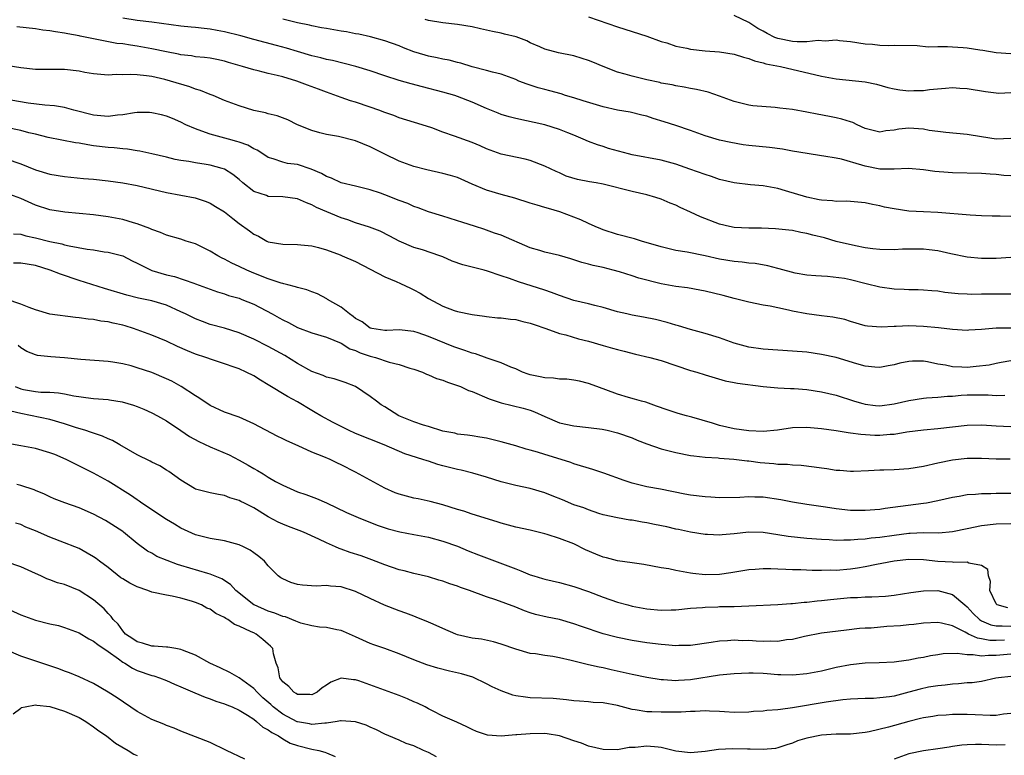
# Model space of a CAD drawing. Units: inches. Extents: x 2538000 to 2541000, y 1557000 to 1560000.
# Drawn here: x 2538265 to 2538400, y 1557580 to 1557681 of the extents above; entities that cross this region are included whole.
import ezdxf

# ---------------------------------------------------------------- set-up
doc = ezdxf.new("R2010")
doc.units = ezdxf.units.IN
doc.header["$MEASUREMENT"] = 0
doc.layers.add('LD25381557_2ft', color=221, linetype='Continuous')

msp = doc.modelspace()

# ---------------------------------------------------------------- linework, layer by layer
at = {"layer": 'LD25381557_2ft'}
for points, elevation in [([(2538401, 1557654.39), (2538399.57, 1557654.43), (2538398.43, 1557654.43), (2538397, 1557654.47), (2538395.45, 1557654.55), (2538391, 1557654.92), (2538389, 1557655.01), (2538387, 1557655.13), (2538385, 1557655.42), (2538383.68, 1557655.68), (2538383, 1557655.86), (2538382.03, 1557656.03), (2538381, 1557656.27), (2538378.48, 1557656.48), (2538377, 1557656.45), (2538376.53, 1557656.53), (2538375, 1557656.61), (2538374.69, 1557656.69), (2538373, 1557657.03), (2538370.08, 1557657.92), (2538369, 1557658.22), (2538367, 1557658.61), (2538365.25, 1557658.75), (2538363, 1557658.99), (2538361, 1557659.48), (2538359.87, 1557659.87), (2538359, 1557660.14), (2538356.91, 1557660.9), (2538355, 1557661.57), (2538353, 1557662.11), (2538349, 1557662.88), (2538348.47, 1557663), (2538345.74, 1557663.74), (2538345, 1557663.99), (2538344.22, 1557664.22), (2538343, 1557664.67), (2538342.28, 1557665), (2538341, 1557665.54), (2538340.14, 1557665.86), (2538339, 1557666.36), (2538337, 1557666.96), (2538333, 1557667.83), (2538332.08, 1557668.08), (2538331, 1557668.4), (2538330.57, 1557668.57), (2538329, 1557669.21), (2538327, 1557670.09), (2538325, 1557670.88), (2538324.62, 1557671), (2538323, 1557671.46), (2538320.2, 1557672.2), (2538318.63, 1557672.63), (2538317, 1557673.09), (2538315, 1557673.71), (2538313, 1557674.38), (2538311.01, 1557675.01), (2538309.42, 1557675.42), (2538307.81, 1557675.81), (2538307, 1557675.98), (2538306.2, 1557676.2), (2538305, 1557676.47), (2538303, 1557677.04), (2538301.5, 1557677.5), (2538300.12, 1557677.88), (2538297, 1557678.72), (2538295.23, 1557679.23), (2538293, 1557679.78), (2538291.96, 1557679.96), (2538291, 1557680.14), (2538290.2, 1557680.2), (2538289, 1557680.36), (2538288.4, 1557680.4), (2538287, 1557680.55), (2538283, 1557681.09), (2538281, 1557681.31), (2538279, 1557681.64)], 8252), ([(2538401, 1557659.97), (2538400.04, 1557660.04), (2538399, 1557660.15), (2538398.19, 1557660.19), (2538397, 1557660.31), (2538393, 1557660.4), (2538392.42, 1557660.43), (2538390.58, 1557660.58), (2538389, 1557660.81), (2538386.98, 1557660.98), (2538385, 1557660.89), (2538384.9, 1557660.9), (2538383, 1557660.9), (2538381, 1557661.28), (2538380.56, 1557661.44), (2538377.74, 1557662.26), (2538377, 1557662.4), (2538375.31, 1557662.69), (2538375, 1557662.72), (2538373.02, 1557663.02), (2538371, 1557663.37), (2538369.63, 1557663.63), (2538367.88, 1557663.88), (2538365, 1557664.15), (2538364.25, 1557664.25), (2538362.55, 1557664.55), (2538361, 1557664.89), (2538359, 1557665.45), (2538357, 1557666.19), (2538355, 1557666.89), (2538353.41, 1557667.41), (2538351.87, 1557667.87), (2538351, 1557668.15), (2538350.33, 1557668.33), (2538348.71, 1557668.71), (2538346.99, 1557669.01), (2538345, 1557669.45), (2538342.26, 1557670.26), (2538341, 1557670.67), (2538339.85, 1557671), (2538339.22, 1557671.22), (2538337.67, 1557671.67), (2538337, 1557671.82), (2538336.08, 1557672.08), (2538335, 1557672.44), (2538334.56, 1557672.56), (2538333.43, 1557673), (2538333, 1557673.19), (2538331, 1557673.92), (2538329.79, 1557674.2), (2538329, 1557674.46), (2538327.03, 1557674.97), (2538325.46, 1557675.46), (2538325, 1557675.55), (2538323.86, 1557675.86), (2538323, 1557676), (2538322.19, 1557676.19), (2538321, 1557676.42), (2538320.54, 1557676.54), (2538319, 1557677.02), (2538317.57, 1557677.57), (2538317, 1557677.82), (2538315, 1557678.53), (2538313.05, 1557679.05), (2538311.42, 1557679.42), (2538311, 1557679.49), (2538309.75, 1557679.75), (2538309, 1557679.86), (2538307, 1557680.2), (2538306.33, 1557680.33), (2538305, 1557680.57), (2538304.66, 1557680.66), (2538303, 1557681), (2538301, 1557681.51)], 8254), ([(2538401, 1557665.11), (2538399, 1557665.01), (2538397, 1557665.31), (2538395, 1557665.67), (2538392.09, 1557665.91), (2538391, 1557666.05), (2538389.78, 1557666.22), (2538389, 1557666.37), (2538387, 1557666.51), (2538385.63, 1557666.37), (2538385, 1557666.23), (2538383.84, 1557666.16), (2538383, 1557665.96), (2538381, 1557666.48), (2538379.89, 1557667), (2538379.29, 1557667.29), (2538379, 1557667.37), (2538377.78, 1557667.78), (2538377, 1557667.92), (2538376.11, 1557668.11), (2538374.43, 1557668.43), (2538373, 1557668.73), (2538371, 1557669.07), (2538369.27, 1557669.27), (2538368.64, 1557669.36), (2538365.57, 1557669.57), (2538365, 1557669.68), (2538363, 1557670.2), (2538361, 1557670.92), (2538359.45, 1557671.45), (2538357.84, 1557671.83), (2538357, 1557671.99), (2538356.16, 1557672.16), (2538355, 1557672.33), (2538354.47, 1557672.47), (2538353, 1557672.72), (2538352.78, 1557672.78), (2538351, 1557673.17), (2538349, 1557673.65), (2538348.05, 1557673.95), (2538347, 1557674.21), (2538345, 1557675), (2538343.59, 1557675.59), (2538343, 1557675.81), (2538342.11, 1557676.11), (2538341, 1557676.44), (2538338.89, 1557676.89), (2538337, 1557677.4), (2538336.32, 1557677.68), (2538335, 1557678.27), (2538334.52, 1557678.52), (2538333.05, 1557679.05), (2538331.46, 1557679.46), (2538331, 1557679.57), (2538329.79, 1557679.79), (2538329, 1557679.99), (2538328.16, 1557680.16), (2538327, 1557680.43), (2538325, 1557680.78), (2538323, 1557681), (2538321, 1557681.33), (2538320.54, 1557681.46)], 8256), ([(2538343, 1557681.8), (2538347, 1557680.44), (2538351, 1557679.17), (2538353, 1557678.45), (2538353.77, 1557678.23), (2538355, 1557677.81), (2538356.5, 1557677.5), (2538357, 1557677.39), (2538359, 1557677.17), (2538361, 1557677), (2538363, 1557676.67), (2538364.27, 1557676.27), (2538365, 1557676.11), (2538365.79, 1557675.79), (2538367, 1557675.51), (2538367.38, 1557675.38), (2538369.35, 1557675), (2538375, 1557673.69), (2538377, 1557673.32), (2538381, 1557672.88), (2538382.55, 1557672.55), (2538384.13, 1557672.13), (2538385, 1557671.92), (2538385.79, 1557671.79), (2538387, 1557671.66), (2538387.7, 1557671.7), (2538389, 1557671.71), (2538389.85, 1557671.85), (2538392.03, 1557672.03), (2538393, 1557672.09), (2538394.02, 1557672.02), (2538395, 1557671.98), (2538397.54, 1557671.54), (2538399, 1557671.36), (2538399.35, 1557671.35), (2538401, 1557671.42)], 8258), ([(2538401, 1557676.75), (2538399, 1557676.86), (2538397.19, 1557677.19), (2538396.78, 1557677.22), (2538395, 1557677.51), (2538394.46, 1557677.54), (2538393, 1557677.65), (2538392.32, 1557677.68), (2538391, 1557677.68), (2538389.65, 1557677.65), (2538388.16, 1557677.84), (2538385, 1557677.89), (2538384.15, 1557677.85), (2538383, 1557677.89), (2538382, 1557678), (2538381, 1557678.08), (2538379, 1557678.4), (2538377.47, 1557678.53), (2538377, 1557678.6), (2538375.51, 1557678.49), (2538374.57, 1557678.57), (2538373, 1557678.39), (2538371.64, 1557678.37), (2538371, 1557678.41), (2538369, 1557678.84), (2538368.59, 1557679), (2538367.53, 1557679.53), (2538367, 1557679.85), (2538366.24, 1557680.24), (2538365, 1557681.03), (2538363, 1557682)], 8260), ([(2538401, 1557648.73), (2538399, 1557648.6), (2538397, 1557648.61), (2538395, 1557648.78), (2538392.76, 1557649.24), (2538391, 1557649.65), (2538389.8, 1557649.8), (2538389, 1557649.88), (2538388.1, 1557649.9), (2538386.12, 1557649.88), (2538385, 1557649.82), (2538383, 1557649.85), (2538382.06, 1557649.94), (2538381, 1557650.1), (2538379.67, 1557650.33), (2538377.03, 1557650.97), (2538375.44, 1557651.44), (2538373.82, 1557651.82), (2538373, 1557652.04), (2538372.18, 1557652.18), (2538371, 1557652.44), (2538370.51, 1557652.51), (2538368.7, 1557652.71), (2538366.76, 1557652.76), (2538365, 1557652.76), (2538363, 1557652.88), (2538362.38, 1557653), (2538361, 1557653.34), (2538358.37, 1557654.36), (2538357, 1557655), (2538355.61, 1557655.61), (2538355, 1557655.92), (2538354.21, 1557656.21), (2538353, 1557656.75), (2538352.26, 1557657), (2538351, 1557657.34), (2538349, 1557657.8), (2538345, 1557658.81), (2538344.03, 1557659), (2538343.15, 1557659.15), (2538341.47, 1557659.47), (2538339.94, 1557659.94), (2538339, 1557660.37), (2538338.55, 1557660.55), (2538337, 1557661.32), (2538335, 1557662.08), (2538334.28, 1557662.28), (2538331, 1557662.95), (2538329.48, 1557663.48), (2538329, 1557663.67), (2538328.09, 1557664.09), (2538327, 1557664.54), (2538324.58, 1557665.42), (2538323, 1557665.96), (2538321.45, 1557666.55), (2538320.15, 1557667), (2538317, 1557667.96), (2538316.25, 1557668.25), (2538315, 1557668.69), (2538314.2, 1557669), (2538313, 1557669.43), (2538311, 1557670.09), (2538310.3, 1557670.3), (2538309, 1557670.74), (2538307, 1557671.45), (2538305.88, 1557671.88), (2538304.41, 1557672.41), (2538302.92, 1557673), (2538301, 1557673.57), (2538300.23, 1557673.77), (2538299, 1557674.05), (2538297.6, 1557674.4), (2538297, 1557674.53), (2538295.45, 1557675), (2538293.54, 1557675.54), (2538293, 1557675.72), (2538291.94, 1557675.94), (2538291, 1557676.12), (2538290.24, 1557676.24), (2538289, 1557676.34), (2538288.45, 1557676.45), (2538287, 1557676.6), (2538286.68, 1557676.68), (2538285, 1557676.99), (2538283, 1557677.43), (2538281, 1557677.8), (2538280.05, 1557677.95), (2538279, 1557678.09), (2538278.17, 1557678.17), (2538275.23, 1557678.77), (2538275, 1557678.8), (2538273.17, 1557679.17), (2538273, 1557679.21), (2538271.47, 1557679.47), (2538271, 1557679.58), (2538269.75, 1557679.75), (2538269, 1557679.9), (2538268.01, 1557680.01), (2538267, 1557680.18), (2538264.46, 1557680.46)], 8250), ([(2538401, 1557643.73), (2538399.73, 1557643.73), (2538397.7, 1557643.7), (2538397, 1557643.71), (2538395.67, 1557643.67), (2538395, 1557643.69), (2538393.76, 1557643.76), (2538391.95, 1557643.95), (2538391, 1557644.12), (2538390.17, 1557644.17), (2538389, 1557644.27), (2538388.3, 1557644.3), (2538387, 1557644.3), (2538386.34, 1557644.34), (2538385, 1557644.38), (2538383, 1557644.66), (2538381.14, 1557645.14), (2538379, 1557645.67), (2538378.15, 1557645.85), (2538375.84, 1557646.16), (2538375, 1557646.17), (2538374.22, 1557646.22), (2538373, 1557646.33), (2538371.39, 1557646.61), (2538369.21, 1557647.21), (2538369, 1557647.25), (2538367.62, 1557647.62), (2538365.91, 1557647.91), (2538365, 1557647.99), (2538364.11, 1557648.11), (2538363, 1557648.18), (2538361, 1557648.53), (2538359, 1557648.98), (2538356.54, 1557649.46), (2538355, 1557649.72), (2538353, 1557650.21), (2538350.27, 1557651), (2538349.3, 1557651.3), (2538347, 1557651.93), (2538345, 1557652.56), (2538344.68, 1557652.68), (2538343.91, 1557653), (2538343, 1557653.41), (2538341.92, 1557653.92), (2538341, 1557654.3), (2538339.04, 1557655.04), (2538337.48, 1557655.48), (2538337, 1557655.64), (2538335.92, 1557655.92), (2538335, 1557656.23), (2538332.89, 1557656.89), (2538331, 1557657.39), (2538329, 1557658), (2538327, 1557658.84), (2538325.52, 1557659.52), (2538325, 1557659.73), (2538324.04, 1557660.04), (2538323, 1557660.31), (2538320.79, 1557660.79), (2538319, 1557661.24), (2538317, 1557661.99), (2538315, 1557662.96), (2538313.65, 1557663.65), (2538313, 1557663.96), (2538311, 1557664.76), (2538308.64, 1557665.36), (2538307, 1557665.63), (2538306.1, 1557665.9), (2538305, 1557666.18), (2538303, 1557667), (2538301.67, 1557667.67), (2538300.22, 1557668.22), (2538299, 1557668.51), (2538298.62, 1557668.62), (2538297, 1557668.96), (2538295, 1557669.58), (2538293, 1557670.34), (2538291.42, 1557671), (2538291, 1557671.15), (2538289.69, 1557671.69), (2538289, 1557671.89), (2538288.2, 1557672.2), (2538285.58, 1557673), (2538284.8, 1557673.2), (2538283, 1557673.6), (2538282.28, 1557673.72), (2538281, 1557673.85), (2538280.09, 1557673.91), (2538279, 1557673.86), (2538278.12, 1557673.88), (2538277, 1557673.8), (2538275, 1557674), (2538273.81, 1557674.19), (2538273, 1557674.34), (2538271, 1557674.57), (2538267, 1557674.6), (2538265, 1557674.79), (2538263, 1557675.15)], 8248), ([(2538401, 1557639.04), (2538399, 1557639.02), (2538397, 1557638.87), (2538395.25, 1557638.75), (2538395, 1557638.72), (2538393, 1557638.84), (2538391.08, 1557639.08), (2538389, 1557639.27), (2538387, 1557639.34), (2538385.27, 1557639.27), (2538385, 1557639.28), (2538383.18, 1557639.18), (2538381.32, 1557639.32), (2538381, 1557639.38), (2538379, 1557639.96), (2538378.21, 1557640.21), (2538376.56, 1557640.56), (2538375, 1557640.74), (2538373, 1557641.01), (2538371, 1557641.39), (2538370.47, 1557641.53), (2538369, 1557641.82), (2538367.94, 1557642.06), (2538367, 1557642.22), (2538365, 1557642.63), (2538363, 1557643.12), (2538361.51, 1557643.51), (2538359, 1557644.14), (2538358.28, 1557644.28), (2538356.58, 1557644.58), (2538355, 1557644.77), (2538353, 1557645.13), (2538349.91, 1557645.92), (2538349, 1557646.22), (2538347.24, 1557646.76), (2538346.4, 1557647), (2538345, 1557647.36), (2538343.64, 1557647.64), (2538343, 1557647.84), (2538342.07, 1557648.06), (2538340.57, 1557648.57), (2538339, 1557649.01), (2538337, 1557649.49), (2538336.3, 1557649.7), (2538335, 1557650.1), (2538331, 1557651.82), (2538330.1, 1557652.1), (2538329, 1557652.52), (2538328.62, 1557652.62), (2538327.46, 1557653), (2538325.59, 1557653.59), (2538325, 1557653.8), (2538323.84, 1557654.16), (2538323, 1557654.45), (2538321, 1557655.04), (2538319.59, 1557655.59), (2538319, 1557655.77), (2538318.15, 1557656.15), (2538317, 1557656.56), (2538315, 1557657.37), (2538314.41, 1557657.59), (2538313, 1557658.07), (2538311, 1557658.55), (2538309, 1557659.02), (2538307.67, 1557659.67), (2538307, 1557659.87), (2538306.31, 1557660.31), (2538304.9, 1557660.9), (2538303, 1557661.53), (2538301.66, 1557661.66), (2538301, 1557661.86), (2538299.67, 1557662.33), (2538299, 1557662.47), (2538298.24, 1557663), (2538297.49, 1557663.49), (2538297, 1557663.69), (2538296.2, 1557664.2), (2538295, 1557664.58), (2538294.7, 1557664.7), (2538293.54, 1557665), (2538291, 1557665.71), (2538289.87, 1557666.13), (2538289, 1557666.41), (2538287.65, 1557667), (2538287, 1557667.33), (2538285.83, 1557667.83), (2538285, 1557668.17), (2538284.34, 1557668.34), (2538283, 1557668.65), (2538282.67, 1557668.67), (2538281, 1557668.66), (2538280.62, 1557668.62), (2538279, 1557668.34), (2538278.29, 1557668.29), (2538277, 1557668.11), (2538275, 1557668.3), (2538272.29, 1557669), (2538271, 1557669.36), (2538269.61, 1557669.61), (2538268.31, 1557669.69), (2538266.02, 1557669.98), (2538263.65, 1557670.35)], 8246), ([(2538401, 1557634.54), (2538399.7, 1557634.3), (2538399, 1557634.18), (2538398.03, 1557633.97), (2538396.25, 1557633.75), (2538395, 1557633.65), (2538394.3, 1557633.7), (2538393, 1557633.73), (2538392.05, 1557633.95), (2538391, 1557634.11), (2538389.58, 1557634.42), (2538389, 1557634.5), (2538387.49, 1557634.51), (2538387, 1557634.46), (2538385.78, 1557634.21), (2538385, 1557634.01), (2538384.16, 1557633.84), (2538383, 1557633.65), (2538382.32, 1557633.68), (2538381, 1557633.83), (2538379.85, 1557634.15), (2538377, 1557635), (2538375, 1557635.44), (2538373, 1557635.72), (2538371, 1557635.9), (2538367, 1557636.13), (2538365, 1557636.42), (2538363, 1557636.98), (2538361, 1557637.72), (2538359, 1557638.31), (2538357, 1557638.86), (2538355.36, 1557639.36), (2538355, 1557639.45), (2538353.8, 1557639.8), (2538352.21, 1557640.21), (2538350.56, 1557640.56), (2538349, 1557640.84), (2538348.27, 1557641), (2538347, 1557641.3), (2538345, 1557641.88), (2538343.86, 1557642.14), (2538343, 1557642.37), (2538341, 1557642.82), (2538339, 1557643.51), (2538337.93, 1557643.93), (2538337, 1557644.26), (2538333.39, 1557645.39), (2538332.15, 1557645.85), (2538331, 1557646.25), (2538329.14, 1557646.86), (2538328.64, 1557647), (2538327, 1557647.41), (2538325.75, 1557647.75), (2538324.26, 1557648.26), (2538323, 1557648.84), (2538322.55, 1557649), (2538320.21, 1557649.79), (2538319, 1557650.12), (2538317, 1557650.98), (2538315.69, 1557651.69), (2538314.35, 1557652.35), (2538312.92, 1557652.92), (2538311, 1557653.53), (2538309.91, 1557653.91), (2538309, 1557654.21), (2538305.64, 1557655.64), (2538305, 1557655.99), (2538304.25, 1557656.25), (2538303, 1557656.82), (2538301, 1557657.08), (2538299, 1557657.15), (2538298.75, 1557657.25), (2538297, 1557657.84), (2538295.49, 1557659), (2538295, 1557659.45), (2538294.14, 1557660.14), (2538293, 1557660.88), (2538292.65, 1557661), (2538291, 1557661.46), (2538290.45, 1557661.55), (2538289, 1557661.74), (2538288.08, 1557661.92), (2538287, 1557662.06), (2538286.21, 1557662.21), (2538285, 1557662.54), (2538283, 1557663.01), (2538281.35, 1557663.35), (2538281, 1557663.4), (2538279.64, 1557663.64), (2538279, 1557663.67), (2538277.83, 1557663.83), (2538277, 1557663.87), (2538275, 1557664.11), (2538274.21, 1557664.21), (2538273, 1557664.44), (2538272.5, 1557664.5), (2538268.74, 1557665.26), (2538267, 1557665.69), (2538266.12, 1557665.88), (2538265, 1557666.18), (2538263, 1557666.63)], 8244), ([(2538263, 1557662.29), (2538265, 1557661.62), (2538267, 1557660.8), (2538269, 1557660.18), (2538271, 1557659.86), (2538273.62, 1557659.62), (2538275, 1557659.51), (2538277, 1557659.29), (2538279, 1557659.01), (2538281, 1557658.64), (2538285, 1557657.69), (2538288.96, 1557656.97), (2538290.45, 1557656.45), (2538291, 1557656.22), (2538291.77, 1557655.77), (2538293, 1557655.03), (2538294.12, 1557654.12), (2538295, 1557653.43), (2538296.42, 1557652.42), (2538297, 1557651.96), (2538297.66, 1557651.66), (2538298.81, 1557651), (2538299, 1557650.92), (2538301, 1557650.58), (2538303, 1557650.54), (2538303.49, 1557650.51), (2538305, 1557650.33), (2538305.88, 1557650.12), (2538307, 1557649.78), (2538308.89, 1557649.11), (2538309.17, 1557649), (2538311, 1557648.18), (2538315, 1557646.07), (2538316.55, 1557645.45), (2538317.17, 1557645.17), (2538318.52, 1557644.52), (2538319, 1557644.31), (2538319.87, 1557643.87), (2538321, 1557643.11), (2538323, 1557642.05), (2538324.53, 1557641.47), (2538325, 1557641.33), (2538327, 1557640.9), (2538328.69, 1557640.69), (2538329, 1557640.64), (2538330.48, 1557640.48), (2538331, 1557640.45), (2538332.27, 1557640.27), (2538333, 1557640.21), (2538333.96, 1557639.96), (2538335, 1557639.73), (2538335.53, 1557639.53), (2538337.13, 1557639), (2538339, 1557638.3), (2538339.88, 1557638.12), (2538341.6, 1557637.59), (2538343, 1557637.25), (2538345, 1557636.67), (2538346.31, 1557636.31), (2538347, 1557636.09), (2538347.88, 1557635.88), (2538349.46, 1557635.46), (2538351.43, 1557635), (2538353, 1557634.58), (2538357, 1557633.24), (2538357.87, 1557633), (2538359, 1557632.63), (2538361.79, 1557631.79), (2538363, 1557631.57), (2538363.46, 1557631.46), (2538367, 1557631.01), (2538369, 1557630.82), (2538370.73, 1557630.73), (2538371, 1557630.75), (2538371.26, 1557630.74), (2538373, 1557630.61), (2538375, 1557630.31), (2538377, 1557629.82), (2538379.56, 1557629), (2538380.68, 1557628.68), (2538381, 1557628.61), (2538382.43, 1557628.43), (2538383, 1557628.38), (2538385, 1557628.63), (2538387, 1557629.11), (2538389, 1557629.44), (2538389.45, 1557629.45), (2538391, 1557629.55), (2538392.31, 1557629.69), (2538393, 1557629.7), (2538394.18, 1557629.82), (2538395, 1557629.86), (2538397.89, 1557629.89), (2538399, 1557629.8), (2538400.19, 1557629.81)], 8242), ([(2538401, 1557625.49), (2538399, 1557625.56), (2538398.38, 1557625.62), (2538397, 1557625.7), (2538395, 1557625.67), (2538391, 1557625.19), (2538389, 1557625.02), (2538386.74, 1557624.74), (2538385, 1557624.44), (2538384.42, 1557624.42), (2538383, 1557624.3), (2538382.31, 1557624.31), (2538380.42, 1557624.42), (2538379, 1557624.63), (2538378.65, 1557624.65), (2538377, 1557624.92), (2538375, 1557625.21), (2538373, 1557625.41), (2538371, 1557625.36), (2538368.96, 1557625.04), (2538367, 1557624.85), (2538365, 1557624.93), (2538363, 1557625.22), (2538361, 1557625.68), (2538360.01, 1557625.99), (2538357.18, 1557626.82), (2538356.46, 1557627), (2538355.32, 1557627.32), (2538353.8, 1557627.8), (2538352.34, 1557628.34), (2538350.85, 1557628.85), (2538350.28, 1557629), (2538349.3, 1557629.3), (2538348.48, 1557629.52), (2538347, 1557629.95), (2538344.14, 1557631), (2538343, 1557631.45), (2538341.75, 1557631.75), (2538341, 1557631.89), (2538340.02, 1557632.02), (2538339, 1557632.03), (2538338.17, 1557632.17), (2538337, 1557632.21), (2538336.36, 1557632.36), (2538335, 1557632.63), (2538334.71, 1557632.71), (2538333.93, 1557633), (2538333, 1557633.43), (2538332.31, 1557633.69), (2538331, 1557634.27), (2538329.08, 1557634.92), (2538327.49, 1557635.49), (2538327, 1557635.61), (2538325.99, 1557635.99), (2538324.49, 1557636.49), (2538321, 1557637.91), (2538319.6, 1557638.4), (2538319, 1557638.59), (2538317, 1557638.79), (2538315.3, 1557638.7), (2538315, 1557638.72), (2538313.21, 1557639), (2538313, 1557639.05), (2538311.92, 1557639.92), (2538311, 1557640.38), (2538310.66, 1557640.66), (2538310.14, 1557641), (2538309, 1557641.94), (2538307.14, 1557643), (2538307.06, 1557643.06), (2538305.75, 1557643.75), (2538305, 1557644.01), (2538304.3, 1557644.3), (2538303, 1557644.62), (2538302.74, 1557644.74), (2538301.68, 1557645), (2538301.15, 1557645.15), (2538301, 1557645.17), (2538300.78, 1557645.22), (2538299, 1557645.81), (2538297, 1557646.59), (2538296.04, 1557647), (2538295, 1557647.51), (2538293.98, 1557647.98), (2538293, 1557648.52), (2538292.67, 1557648.67), (2538292.06, 1557649), (2538291, 1557649.64), (2538289, 1557650.61), (2538287.73, 1557651), (2538287, 1557651.25), (2538285, 1557651.81), (2538284.18, 1557652.18), (2538283, 1557652.58), (2538282.74, 1557652.74), (2538281, 1557653.39), (2538280.48, 1557653.52), (2538279, 1557653.98), (2538277, 1557654.36), (2538275, 1557654.61), (2538271.03, 1557654.97), (2538269, 1557655.31), (2538267, 1557655.96), (2538265, 1557656.86), (2538263, 1557657.6)], 8240), ([(2538264.01, 1557652.01), (2538265, 1557651.94), (2538265.71, 1557651.71), (2538267, 1557651.45), (2538269, 1557650.94), (2538270.62, 1557650.62), (2538271, 1557650.5), (2538271.66, 1557650.34), (2538274.1, 1557649.9), (2538275, 1557649.78), (2538276.46, 1557649.54), (2538277, 1557649.48), (2538279, 1557648.98), (2538280.31, 1557648.31), (2538281, 1557647.99), (2538281.63, 1557647.63), (2538283, 1557646.98), (2538285, 1557646.36), (2538286.12, 1557646.12), (2538288.79, 1557645.21), (2538289, 1557645.15), (2538292.03, 1557644.03), (2538293, 1557643.76), (2538293.55, 1557643.55), (2538295, 1557643.14), (2538295.37, 1557643), (2538297, 1557642.32), (2538299.53, 1557641), (2538300.48, 1557640.48), (2538301, 1557640.17), (2538301.8, 1557639.8), (2538303, 1557639.15), (2538305, 1557638.41), (2538307, 1557637.81), (2538309, 1557636.97), (2538310.2, 1557636.2), (2538311, 1557635.95), (2538311.64, 1557635.64), (2538313, 1557635.18), (2538313.72, 1557635), (2538315.63, 1557634.37), (2538317, 1557634.03), (2538318.45, 1557633.55), (2538319, 1557633.4), (2538320.17, 1557633), (2538320.73, 1557632.73), (2538321, 1557632.63), (2538322.13, 1557632.13), (2538323, 1557631.91), (2538323.63, 1557631.63), (2538325, 1557631.18), (2538325.42, 1557631), (2538326.49, 1557630.49), (2538327, 1557630.32), (2538329.34, 1557629.34), (2538331, 1557628.79), (2538334.03, 1557628.03), (2538335, 1557627.75), (2538335.56, 1557627.56), (2538337, 1557626.89), (2538339, 1557626.03), (2538341, 1557625.6), (2538343, 1557625.41), (2538344.85, 1557625.15), (2538345.55, 1557625), (2538347, 1557624.64), (2538349, 1557623.96), (2538349.67, 1557623.67), (2538351, 1557623.16), (2538353, 1557622.46), (2538355, 1557621.94), (2538357, 1557621.56), (2538357.48, 1557621.48), (2538359, 1557621.31), (2538360.8, 1557621.2), (2538361, 1557621.16), (2538362.98, 1557621.02), (2538364.8, 1557620.8), (2538365, 1557620.8), (2538366.59, 1557620.59), (2538368.44, 1557620.44), (2538369, 1557620.37), (2538370.33, 1557620.33), (2538371, 1557620.25), (2538372.19, 1557620.19), (2538373.98, 1557619.98), (2538375, 1557619.83), (2538375.74, 1557619.74), (2538377, 1557619.53), (2538377.51, 1557619.51), (2538379, 1557619.39), (2538379.39, 1557619.39), (2538381.46, 1557619.46), (2538383, 1557619.56), (2538383.56, 1557619.56), (2538385, 1557619.62), (2538387, 1557619.77), (2538389, 1557620.09), (2538391, 1557620.53), (2538393, 1557620.94), (2538395, 1557621.16), (2538397, 1557621.17), (2538399, 1557621.09), (2538400.93, 1557621.07)], 8238), ([(2538401, 1557616.3), (2538399, 1557616.33), (2538398.29, 1557616.29), (2538397, 1557616.29), (2538396.18, 1557616.18), (2538395, 1557616.14), (2538393.92, 1557615.92), (2538393, 1557615.78), (2538391, 1557615.31), (2538389.41, 1557615), (2538389, 1557614.93), (2538383.74, 1557614.26), (2538383, 1557614.14), (2538381, 1557613.97), (2538379, 1557613.99), (2538377, 1557614.22), (2538375.55, 1557614.45), (2538374.58, 1557614.58), (2538373, 1557614.82), (2538371, 1557615.13), (2538369.44, 1557615.44), (2538367, 1557615.81), (2538365.83, 1557615.83), (2538365, 1557615.87), (2538363.79, 1557615.79), (2538361, 1557615.72), (2538359.8, 1557615.8), (2538359, 1557615.84), (2538357, 1557616.1), (2538356.23, 1557616.23), (2538352.9, 1557616.9), (2538351, 1557617.24), (2538349, 1557617.75), (2538347.89, 1557618.11), (2538345.1, 1557619.1), (2538343.6, 1557619.6), (2538341, 1557620.4), (2538340.57, 1557620.57), (2538339.23, 1557621), (2538337, 1557621.68), (2538336, 1557622), (2538335, 1557622.28), (2538334.42, 1557622.42), (2538333, 1557622.85), (2538331, 1557623.41), (2538329.72, 1557623.72), (2538329, 1557623.93), (2538328.06, 1557624.06), (2538327, 1557624.26), (2538326.35, 1557624.35), (2538325, 1557624.48), (2538324.61, 1557624.61), (2538323, 1557624.87), (2538321, 1557625.51), (2538320.31, 1557625.69), (2538319, 1557626.16), (2538316.92, 1557627), (2538315, 1557628.22), (2538314.52, 1557628.51), (2538313.85, 1557629), (2538313, 1557629.67), (2538311, 1557631), (2538309.58, 1557631.58), (2538308.06, 1557632.06), (2538307, 1557632.32), (2538306.52, 1557632.52), (2538305, 1557633.08), (2538303, 1557634.17), (2538301.26, 1557635.26), (2538299, 1557636.51), (2538297, 1557637.54), (2538295, 1557638.42), (2538293, 1557639.04), (2538291, 1557639.56), (2538289.94, 1557639.94), (2538289, 1557640.3), (2538287.63, 1557641), (2538287, 1557641.3), (2538285, 1557642.18), (2538283, 1557642.79), (2538281.17, 1557643.17), (2538279.56, 1557643.56), (2538276.48, 1557644.48), (2538273, 1557645.59), (2538270.44, 1557646.44), (2538269.03, 1557647.03), (2538267, 1557647.64), (2538265, 1557647.97), (2538263.98, 1557647.98)], 8236), ([(2538401, 1557612.14), (2538399, 1557612.09), (2538397, 1557611.89), (2538395, 1557611.48), (2538393, 1557611.03), (2538391.12, 1557610.88), (2538389, 1557610.9), (2538387.19, 1557610.81), (2538387, 1557610.81), (2538385, 1557610.56), (2538383, 1557610.29), (2538381.82, 1557610.18), (2538381, 1557610.06), (2538379.98, 1557610.02), (2538379, 1557609.9), (2538378.08, 1557609.92), (2538377, 1557609.87), (2538376.06, 1557609.94), (2538375, 1557609.98), (2538373, 1557610.15), (2538371.71, 1557610.29), (2538370.42, 1557610.42), (2538369, 1557610.66), (2538367, 1557610.96), (2538365, 1557611), (2538363, 1557610.79), (2538361.35, 1557610.65), (2538361, 1557610.6), (2538359.33, 1557610.67), (2538359, 1557610.67), (2538357, 1557611), (2538355.37, 1557611.37), (2538355, 1557611.43), (2538353.74, 1557611.74), (2538352.07, 1557612.07), (2538351, 1557612.31), (2538350.37, 1557612.37), (2538349, 1557612.65), (2538348.66, 1557612.66), (2538347, 1557612.96), (2538345, 1557613.41), (2538344.42, 1557613.58), (2538343, 1557614.07), (2538342.34, 1557614.34), (2538341, 1557614.78), (2538339.43, 1557615.43), (2538338, 1557616), (2538337, 1557616.42), (2538335, 1557617.02), (2538333, 1557617.42), (2538331, 1557617.94), (2538329, 1557618.58), (2538327.12, 1557619.12), (2538325.51, 1557619.51), (2538325, 1557619.6), (2538323.88, 1557619.88), (2538323, 1557620.14), (2538322.3, 1557620.3), (2538321, 1557620.78), (2538320.81, 1557620.81), (2538320.25, 1557621), (2538317.76, 1557621.76), (2538314.92, 1557623), (2538311, 1557624.56), (2538310, 1557625), (2538307.92, 1557626.08), (2538306.22, 1557627), (2538305.46, 1557627.46), (2538305, 1557627.72), (2538303, 1557628.91), (2538301.64, 1557629.64), (2538299, 1557631.27), (2538297.91, 1557631.91), (2538297, 1557632.47), (2538295.95, 1557633), (2538295, 1557633.43), (2538294.33, 1557633.67), (2538293, 1557634.14), (2538291.32, 1557634.68), (2538290.42, 1557635), (2538289, 1557635.46), (2538287.91, 1557635.91), (2538286.54, 1557636.54), (2538285, 1557637.27), (2538283, 1557638.09), (2538280.5, 1557639), (2538279.35, 1557639.35), (2538279, 1557639.44), (2538277.71, 1557639.71), (2538277, 1557639.9), (2538276, 1557640), (2538275, 1557640.24), (2538274.26, 1557640.26), (2538273, 1557640.48), (2538272.5, 1557640.5), (2538269, 1557640.96), (2538267, 1557641.55), (2538266.14, 1557641.86), (2538265, 1557642.35), (2538263.01, 1557643.01)], 8234), ([(2538400.6, 1557600.6), (2538399.16, 1557601), (2538399, 1557601.14), (2538398.15, 1557603), (2538398.23, 1557604.23), (2538397.95, 1557605), (2538397.87, 1557605.87), (2538397, 1557606.44), (2538395.24, 1557606.76), (2538395, 1557606.9), (2538393.18, 1557606.82), (2538393, 1557606.86), (2538391.01, 1557606.99), (2538389, 1557607.21), (2538387, 1557607.24), (2538385, 1557607.02), (2538383.31, 1557606.69), (2538382.56, 1557606.56), (2538381, 1557606.25), (2538379.93, 1557606.07), (2538379, 1557605.94), (2538377, 1557605.76), (2538376.22, 1557605.78), (2538375, 1557605.73), (2538373.73, 1557605.73), (2538372.18, 1557605.82), (2538371, 1557605.83), (2538370.12, 1557605.88), (2538369, 1557605.91), (2538368.03, 1557605.97), (2538367, 1557605.98), (2538365.88, 1557605.88), (2538365, 1557605.85), (2538362.57, 1557605.43), (2538361, 1557605.19), (2538359, 1557605.15), (2538357.32, 1557605.32), (2538357, 1557605.37), (2538356.52, 1557605.48), (2538355, 1557605.72), (2538354.05, 1557605.95), (2538353, 1557606.12), (2538350.58, 1557606.58), (2538349, 1557606.77), (2538347, 1557607.06), (2538345.47, 1557607.47), (2538345, 1557607.58), (2538343.99, 1557607.99), (2538342.6, 1557608.6), (2538341, 1557609.38), (2538339, 1557610.13), (2538337.31, 1557610.69), (2538337, 1557610.79), (2538335, 1557611.3), (2538333, 1557611.71), (2538331.99, 1557611.99), (2538331, 1557612.23), (2538330.44, 1557612.44), (2538327, 1557613.47), (2538325.87, 1557613.87), (2538325, 1557614.11), (2538323, 1557614.77), (2538322.09, 1557615), (2538321.24, 1557615.24), (2538319.59, 1557615.59), (2538319, 1557615.69), (2538317, 1557616.21), (2538316.43, 1557616.43), (2538315, 1557617.06), (2538311, 1557619.24), (2538309, 1557620.28), (2538308.5, 1557620.5), (2538307.48, 1557621), (2538306.62, 1557621.38), (2538305, 1557622.02), (2538303.12, 1557622.88), (2538301.54, 1557623.54), (2538301, 1557623.83), (2538300.21, 1557624.21), (2538297, 1557625.89), (2538295, 1557626.79), (2538293, 1557627.5), (2538291, 1557628.41), (2538289.46, 1557629.46), (2538289, 1557629.73), (2538287.04, 1557631.04), (2538285.74, 1557631.74), (2538285, 1557632.09), (2538283, 1557632.93), (2538281, 1557633.61), (2538280.16, 1557633.84), (2538279, 1557634.14), (2538277.62, 1557634.38), (2538277, 1557634.47), (2538273.26, 1557634.74), (2538271, 1557634.97), (2538269.12, 1557635.12), (2538267.3, 1557635.3), (2538267, 1557635.39), (2538265.82, 1557635.82), (2538265, 1557636.33), (2538264.64, 1557636.64)], 8232), ([(2538264.23, 1557631), (2538265, 1557630.7), (2538265.38, 1557630.62), (2538267, 1557630.35), (2538267.74, 1557630.26), (2538269, 1557630.23), (2538270.17, 1557630.17), (2538271, 1557630.01), (2538272.27, 1557629.73), (2538274.6, 1557629.4), (2538275, 1557629.36), (2538277, 1557629.22), (2538277.19, 1557629.19), (2538278.93, 1557628.93), (2538280.46, 1557628.46), (2538281, 1557628.26), (2538281.89, 1557627.89), (2538283, 1557627.4), (2538283.76, 1557627), (2538285, 1557626.3), (2538287, 1557624.98), (2538288.16, 1557624.16), (2538289.47, 1557623.47), (2538291, 1557622.71), (2538293.62, 1557621.62), (2538295, 1557620.91), (2538296.22, 1557620.22), (2538297, 1557619.76), (2538297.5, 1557619.5), (2538298.28, 1557619), (2538299, 1557618.58), (2538300.01, 1557617.99), (2538301, 1557617.45), (2538303, 1557616.54), (2538304.17, 1557616.17), (2538305.64, 1557615.64), (2538307, 1557615.03), (2538309.73, 1557613.73), (2538311.34, 1557613), (2538313.98, 1557611.98), (2538315.48, 1557611.48), (2538317.06, 1557611.06), (2538319, 1557610.69), (2538321, 1557610.34), (2538323, 1557609.79), (2538325, 1557609.06), (2538326.45, 1557608.45), (2538327.9, 1557607.9), (2538329.36, 1557607.36), (2538333, 1557605.95), (2538333.71, 1557605.71), (2538335, 1557605.16), (2538335.49, 1557605), (2538336.66, 1557604.66), (2538337, 1557604.55), (2538339, 1557604.08), (2538341, 1557603.55), (2538343, 1557602.83), (2538345, 1557602.06), (2538347, 1557601.4), (2538348.38, 1557601), (2538349, 1557600.84), (2538351, 1557600.46), (2538353, 1557600.29), (2538354.34, 1557600.34), (2538355, 1557600.35), (2538357, 1557600.54), (2538358.65, 1557600.65), (2538359, 1557600.7), (2538360.75, 1557600.75), (2538361, 1557600.77), (2538363, 1557600.81), (2538365, 1557600.87), (2538369, 1557601.06), (2538370.8, 1557601.2), (2538371, 1557601.2), (2538372.62, 1557601.38), (2538373, 1557601.39), (2538374.43, 1557601.57), (2538375, 1557601.61), (2538376.24, 1557601.76), (2538379, 1557602.03), (2538379.95, 1557602.05), (2538381, 1557602.11), (2538381.9, 1557602.1), (2538383.78, 1557602.22), (2538385, 1557602.37), (2538387.27, 1557602.73), (2538389, 1557602.96), (2538391, 1557602.98), (2538393, 1557602.43), (2538394.68, 1557601), (2538395, 1557600.75), (2538395.84, 1557599.84), (2538396.7, 1557599), (2538397, 1557598.82), (2538398.26, 1557598.26), (2538399, 1557598.12), (2538399.84, 1557598.15), (2538401, 1557598.09)], 8230), ([(2538400.16, 1557596.16), (2538399, 1557596.12), (2538398.13, 1557596.13), (2538397, 1557596.34), (2538396.42, 1557596.42), (2538395.21, 1557597), (2538394.73, 1557597.27), (2538393, 1557598.12), (2538391.5, 1557598.5), (2538391, 1557598.58), (2538389, 1557598.5), (2538387.68, 1557598.32), (2538387, 1557598.27), (2538385.86, 1557598.14), (2538383.98, 1557598.02), (2538381.83, 1557597.83), (2538381, 1557597.81), (2538380.24, 1557597.76), (2538378.44, 1557597.56), (2538375, 1557597.13), (2538372.69, 1557596.69), (2538371, 1557596.27), (2538370.19, 1557596.19), (2538369, 1557596), (2538368.01, 1557596.01), (2538367, 1557595.99), (2538366.03, 1557596.03), (2538365, 1557596.1), (2538364.09, 1557596.09), (2538363, 1557596.15), (2538362.08, 1557596.08), (2538361, 1557596.04), (2538359.85, 1557595.85), (2538357, 1557595.43), (2538355.42, 1557595.42), (2538355, 1557595.39), (2538353.53, 1557595.53), (2538353, 1557595.57), (2538351, 1557595.82), (2538349, 1557596.13), (2538347, 1557596.53), (2538346.62, 1557596.62), (2538345, 1557597.05), (2538342.04, 1557598.04), (2538341, 1557598.43), (2538339, 1557598.99), (2538337.32, 1557599.32), (2538335.7, 1557599.7), (2538335, 1557599.92), (2538334.2, 1557600.2), (2538333, 1557600.68), (2538330.28, 1557601.72), (2538329, 1557602.14), (2538326.66, 1557603), (2538325.42, 1557603.42), (2538325, 1557603.58), (2538323.92, 1557603.92), (2538323, 1557604.26), (2538322.41, 1557604.41), (2538321, 1557604.85), (2538319, 1557605.33), (2538317.68, 1557605.68), (2538317, 1557605.83), (2538315, 1557606.5), (2538313.21, 1557607.21), (2538311.74, 1557607.74), (2538310.23, 1557608.23), (2538309, 1557608.68), (2538308.75, 1557608.75), (2538308.24, 1557609), (2538307, 1557609.55), (2538305.94, 1557610.06), (2538303.82, 1557611), (2538303.24, 1557611.24), (2538301.77, 1557611.77), (2538301, 1557612.09), (2538300.36, 1557612.36), (2538299, 1557613.11), (2538297, 1557614.33), (2538295.71, 1557615), (2538295.23, 1557615.23), (2538295, 1557615.37), (2538293.74, 1557615.74), (2538293, 1557616.05), (2538292.18, 1557616.18), (2538291, 1557616.42), (2538289, 1557616.92), (2538288.84, 1557617), (2538287, 1557618.15), (2538285.34, 1557619.34), (2538285, 1557619.54), (2538284.11, 1557620.11), (2538283, 1557620.63), (2538282.77, 1557620.77), (2538281, 1557621.64), (2538278.6, 1557623), (2538277.61, 1557623.61), (2538277, 1557623.85), (2538276.22, 1557624.22), (2538275, 1557624.59), (2538274.71, 1557624.71), (2538273.8, 1557625), (2538272.65, 1557625.35), (2538271, 1557625.91), (2538269, 1557626.49), (2538265, 1557627.32), (2538263.65, 1557627.65)], 8228), ([(2538401, 1557594.24), (2538399, 1557594.06), (2538397.93, 1557594.07), (2538397, 1557593.97), (2538395.84, 1557594.16), (2538395, 1557594.13), (2538393.66, 1557594.34), (2538391.72, 1557594.28), (2538391, 1557594.16), (2538389.98, 1557594.02), (2538389, 1557593.79), (2538388.3, 1557593.7), (2538387, 1557593.4), (2538386.63, 1557593.37), (2538385, 1557593.13), (2538382.95, 1557593.05), (2538381, 1557592.99), (2538379, 1557592.78), (2538377, 1557592.39), (2538375, 1557591.92), (2538373, 1557591.53), (2538371, 1557591.35), (2538369.41, 1557591.41), (2538369, 1557591.42), (2538367.55, 1557591.55), (2538367, 1557591.58), (2538365.63, 1557591.63), (2538365, 1557591.63), (2538363, 1557591.53), (2538361, 1557591.34), (2538357, 1557590.71), (2538355.37, 1557590.63), (2538355, 1557590.59), (2538353.29, 1557590.71), (2538353, 1557590.72), (2538351, 1557591.03), (2538349, 1557591.45), (2538347.74, 1557591.74), (2538346.1, 1557592.1), (2538345, 1557592.35), (2538344.44, 1557592.44), (2538343, 1557592.79), (2538342.82, 1557592.82), (2538340.63, 1557593.37), (2538339, 1557593.72), (2538338.1, 1557593.9), (2538337, 1557594.04), (2538335.73, 1557594.27), (2538335, 1557594.35), (2538333, 1557594.94), (2538331, 1557595.63), (2538329.95, 1557595.95), (2538328.28, 1557596.28), (2538327, 1557596.45), (2538325, 1557596.92), (2538324.77, 1557597), (2538323, 1557597.78), (2538321.65, 1557598.35), (2538321, 1557598.65), (2538319.34, 1557599.34), (2538319, 1557599.44), (2538317.89, 1557599.89), (2538317, 1557600.19), (2538314.96, 1557600.96), (2538313, 1557601.88), (2538311, 1557602.87), (2538309, 1557603.49), (2538307.57, 1557603.57), (2538307, 1557603.66), (2538305.59, 1557603.59), (2538303.71, 1557603.71), (2538303, 1557603.83), (2538302.11, 1557604.11), (2538301, 1557604.57), (2538300.73, 1557604.73), (2538300.36, 1557605), (2538299, 1557606.36), (2538298.47, 1557607), (2538297.68, 1557607.68), (2538297, 1557608.15), (2538296.52, 1557608.52), (2538295.6, 1557609), (2538295, 1557609.28), (2538293, 1557609.81), (2538291, 1557610.12), (2538289, 1557610.64), (2538287, 1557611.56), (2538286.11, 1557612.11), (2538285, 1557612.76), (2538281.64, 1557615), (2538281.27, 1557615.27), (2538281, 1557615.44), (2538280.09, 1557616.09), (2538277, 1557618.02), (2538275, 1557619.1), (2538271.23, 1557621), (2538269.67, 1557621.67), (2538269, 1557621.93), (2538267, 1557622.49), (2538265, 1557622.89), (2538263.2, 1557623.2)], 8226), ([(2538401, 1557591.19), (2538399.33, 1557591), (2538398.94, 1557590.94), (2538397, 1557590.5), (2538395.69, 1557590.31), (2538395, 1557590.28), (2538393.84, 1557590.16), (2538393, 1557590.13), (2538392.01, 1557589.99), (2538391, 1557589.91), (2538389.69, 1557589.69), (2538388.55, 1557589.45), (2538387, 1557589.01), (2538385, 1557588.47), (2538384.37, 1557588.37), (2538383, 1557588.22), (2538382.17, 1557588.17), (2538381, 1557588.15), (2538379, 1557588.04), (2538377.95, 1557587.95), (2538375.63, 1557587.63), (2538371, 1557586.86), (2538369.35, 1557586.65), (2538369, 1557586.58), (2538367.51, 1557586.49), (2538367, 1557586.39), (2538365.66, 1557586.34), (2538365, 1557586.25), (2538363, 1557586.24), (2538361.68, 1557586.32), (2538361, 1557586.38), (2538359.6, 1557586.4), (2538359, 1557586.46), (2538357.63, 1557586.37), (2538357, 1557586.38), (2538355.71, 1557586.29), (2538353.74, 1557586.26), (2538353, 1557586.26), (2538351.68, 1557586.32), (2538351, 1557586.33), (2538349.4, 1557586.6), (2538349, 1557586.64), (2538347, 1557587.18), (2538345, 1557587.55), (2538343.62, 1557587.62), (2538343, 1557587.69), (2538341.77, 1557587.77), (2538341, 1557587.85), (2538339.98, 1557587.98), (2538338.14, 1557588.14), (2538335, 1557588.24), (2538334.32, 1557588.32), (2538333, 1557588.52), (2538332.6, 1557588.6), (2538331, 1557589.18), (2538329.76, 1557589.76), (2538329, 1557590.18), (2538327.08, 1557591.08), (2538325.54, 1557591.54), (2538323.91, 1557591.91), (2538322.3, 1557592.3), (2538320.76, 1557592.76), (2538319, 1557593.44), (2538317, 1557594.3), (2538315, 1557595.01), (2538313.51, 1557595.51), (2538313, 1557595.71), (2538311, 1557596.62), (2538309.35, 1557597.35), (2538309, 1557597.49), (2538308.42, 1557597.58), (2538307, 1557597.9), (2538306.03, 1557597.97), (2538305, 1557598.13), (2538303.48, 1557598.52), (2538303, 1557598.67), (2538302.79, 1557598.79), (2538301.35, 1557599.35), (2538301, 1557599.43), (2538299.89, 1557599.89), (2538299, 1557600.16), (2538297.07, 1557601), (2538297, 1557601.04), (2538294.54, 1557603), (2538293.81, 1557603.81), (2538292.6, 1557604.6), (2538291, 1557605.24), (2538290.68, 1557605.32), (2538287, 1557606.44), (2538286.55, 1557606.55), (2538283.67, 1557607.67), (2538283, 1557608.11), (2538282.41, 1557608.41), (2538281, 1557609.46), (2538279.13, 1557611), (2538279, 1557611.09), (2538277, 1557612.39), (2538276.62, 1557612.62), (2538275, 1557613.48), (2538273, 1557614.36), (2538271.03, 1557615.03), (2538269.6, 1557615.6), (2538269, 1557615.85), (2538268.24, 1557616.24), (2538267, 1557616.74), (2538266.82, 1557616.82), (2538265, 1557617.43), (2538264.45, 1557617.55)], 8224), ([(2538401, 1557586.1), (2538400.02, 1557585.98), (2538399, 1557585.83), (2538398.19, 1557585.81), (2538396.11, 1557585.89), (2538395, 1557585.96), (2538394.04, 1557585.96), (2538393, 1557585.93), (2538392.12, 1557585.88), (2538391, 1557585.79), (2538390.31, 1557585.69), (2538389, 1557585.51), (2538388.61, 1557585.39), (2538387, 1557585.01), (2538384.2, 1557584.2), (2538381.56, 1557583.56), (2538381, 1557583.47), (2538379, 1557583.27), (2538377, 1557583.26), (2538375, 1557583.12), (2538373, 1557582.69), (2538371.69, 1557582.31), (2538371, 1557582.01), (2538370.23, 1557581.77), (2538369, 1557581.36), (2538368.7, 1557581.3), (2538367, 1557581.13), (2538365.19, 1557581.19), (2538364.82, 1557581.18), (2538362.76, 1557581.24), (2538360.87, 1557581.13), (2538359, 1557580.86), (2538357, 1557580.7), (2538355, 1557580.93), (2538353, 1557581.42), (2538352.56, 1557581.44), (2538351, 1557581.61), (2538349.42, 1557581.42), (2538348.6, 1557581.4), (2538347, 1557581.1), (2538345, 1557581.12), (2538343, 1557581.58), (2538342.01, 1557582.01), (2538341, 1557582.33), (2538339.03, 1557583.03), (2538337.3, 1557583.3), (2538337, 1557583.33), (2538335, 1557583.3), (2538333.14, 1557583.14), (2538333, 1557583.14), (2538331, 1557582.98), (2538329.12, 1557583.12), (2538329, 1557583.14), (2538327.62, 1557583.62), (2538327, 1557583.88), (2538326.26, 1557584.26), (2538324.9, 1557584.9), (2538323, 1557585.72), (2538321.56, 1557586.44), (2538321, 1557586.74), (2538320.56, 1557587), (2538319.52, 1557587.52), (2538319, 1557587.71), (2538318.12, 1557588.12), (2538317, 1557588.54), (2538311.43, 1557590.57), (2538311, 1557590.71), (2538310.7, 1557590.7), (2538309, 1557590.92), (2538307.6, 1557590.4), (2538307, 1557589.99), (2538306.39, 1557589.61), (2538305.7, 1557589), (2538305, 1557588.66), (2538304.71, 1557588.71), (2538303, 1557588.7), (2538302.83, 1557588.83), (2538302.51, 1557589), (2538301.82, 1557589.82), (2538301, 1557590.44), (2538300.6, 1557591), (2538300.35, 1557592.35), (2538300.07, 1557593), (2538299.73, 1557594.27), (2538299.61, 1557595), (2538299.32, 1557595.32), (2538299, 1557595.63), (2538298.26, 1557596.26), (2538297.34, 1557597), (2538297, 1557597.15), (2538296.67, 1557597.33), (2538295, 1557598.09), (2538294.34, 1557598.34), (2538293.45, 1557599), (2538293.15, 1557599.15), (2538293, 1557599.27), (2538291.81, 1557599.81), (2538291, 1557600.42), (2538290.57, 1557600.57), (2538289.82, 1557601), (2538289, 1557601.35), (2538288.46, 1557601.54), (2538287, 1557601.95), (2538285.79, 1557602.21), (2538285, 1557602.33), (2538283, 1557602.76), (2538282.45, 1557603), (2538281, 1557603.48), (2538280, 1557604), (2538279, 1557604.59), (2538278.75, 1557604.75), (2538277, 1557606.13), (2538275.82, 1557607), (2538275.37, 1557607.37), (2538275, 1557607.63), (2538274.13, 1557608.13), (2538273, 1557608.75), (2538272.41, 1557609), (2538271, 1557609.55), (2538269, 1557610.3), (2538267, 1557611.17), (2538265.7, 1557611.7), (2538265, 1557612.04), (2538264.26, 1557612.26)], 8222), ([(2538322.13, 1557580.13), (2538321, 1557580.72), (2538320.33, 1557581), (2538319, 1557581.65), (2538317.96, 1557581.96), (2538317, 1557582.41), (2538315.54, 1557583), (2538315, 1557583.26), (2538313.86, 1557583.86), (2538313, 1557584.21), (2538312.47, 1557584.47), (2538311, 1557584.94), (2538309, 1557585.1), (2538308.92, 1557585.08), (2538308.48, 1557585), (2538307, 1557584.78), (2538306.78, 1557584.78), (2538305, 1557584.57), (2538304.65, 1557584.65), (2538303, 1557584.93), (2538302.95, 1557584.95), (2538301, 1557586.01), (2538299.69, 1557587), (2538299.34, 1557587.34), (2538298.26, 1557588.26), (2538297.47, 1557589), (2538297, 1557589.54), (2538295, 1557590.97), (2538293.73, 1557591.73), (2538292.37, 1557592.37), (2538290.95, 1557593), (2538289, 1557594.12), (2538287.22, 1557594.78), (2538287, 1557594.89), (2538286.29, 1557595), (2538285.2, 1557595.2), (2538285, 1557595.2), (2538283.33, 1557595.33), (2538283, 1557595.32), (2538281.73, 1557595.73), (2538281, 1557595.92), (2538280.37, 1557596.37), (2538279.4, 1557597), (2538279, 1557597.45), (2538278.37, 1557598.37), (2538277.68, 1557599), (2538277.42, 1557599.42), (2538277, 1557599.82), (2538276.47, 1557600.47), (2538275, 1557601.71), (2538273.03, 1557603), (2538271, 1557603.81), (2538270.06, 1557604.06), (2538269, 1557604.47), (2538268.59, 1557604.59), (2538267.74, 1557605), (2538267, 1557605.32), (2538265, 1557606.24), (2538263, 1557606.94)], 8220), ([(2538261, 1557601.42), (2538265, 1557599.63), (2538267, 1557598.89), (2538269, 1557598.41), (2538270.16, 1557598.16), (2538271, 1557597.92), (2538273, 1557597.17), (2538274.33, 1557596.33), (2538275, 1557596.04), (2538275.56, 1557595.56), (2538277, 1557594.59), (2538278.4, 1557593.6), (2538279, 1557593.15), (2538279.28, 1557593), (2538280.33, 1557592.33), (2538281, 1557592.01), (2538283, 1557591.32), (2538283.26, 1557591.26), (2538284.05, 1557591), (2538285, 1557590.64), (2538286.1, 1557590.1), (2538287, 1557589.76), (2538288.91, 1557588.91), (2538290.32, 1557588.32), (2538291, 1557588.09), (2538291.8, 1557587.8), (2538293, 1557587.42), (2538293.29, 1557587.29), (2538294.03, 1557587), (2538295, 1557586.54), (2538296.14, 1557585.86), (2538297, 1557585.29), (2538297.39, 1557585), (2538298.23, 1557584.23), (2538299, 1557583.86), (2538299.47, 1557583.47), (2538300.4, 1557583), (2538301, 1557582.62), (2538302.02, 1557582.02), (2538303, 1557581.67), (2538305, 1557581.17), (2538305.93, 1557581), (2538306.77, 1557580.77), (2538307, 1557580.66), (2538308.2, 1557580.2)], 8218), ([(2538295.8, 1557579.8), (2538293.24, 1557581), (2538291, 1557582.08), (2538289, 1557582.9), (2538287, 1557583.68), (2538286.08, 1557584.08), (2538285, 1557584.44), (2538284.63, 1557584.63), (2538283, 1557585.24), (2538281, 1557586.36), (2538278.25, 1557588.25), (2538277, 1557589.04), (2538275, 1557590.21), (2538273, 1557591.11), (2538271.68, 1557591.68), (2538271, 1557591.92), (2538270.23, 1557592.23), (2538269, 1557592.65), (2538267.88, 1557593), (2538265, 1557593.95), (2538263, 1557594.83)], 8216), ([(2538263.95, 1557586.05), (2538265, 1557586.8), (2538265.11, 1557586.89), (2538265.6, 1557587), (2538267, 1557587.27), (2538267.21, 1557587.21), (2538269, 1557587.04), (2538271, 1557586.42), (2538273, 1557585.52), (2538273.93, 1557585), (2538275, 1557584.24), (2538275.7, 1557583.7), (2538276.75, 1557583), (2538278, 1557582), (2538279.73, 1557581), (2538280.52, 1557580.52), (2538281, 1557580.31)], 8214), ([(2538400.22, 1557581.78), (2538399, 1557581.72), (2538397, 1557581.81), (2538396.18, 1557581.82), (2538395, 1557581.78), (2538394.28, 1557581.72), (2538393, 1557581.53), (2538392.53, 1557581.47), (2538391, 1557581.24), (2538389, 1557580.97), (2538387, 1557580.55), (2538385, 1557579.83)], 8220)]:
    msp.add_lwpolyline(points, dxfattribs=dict(at, elevation=elevation))

doc.saveas('drawing.dxf')
